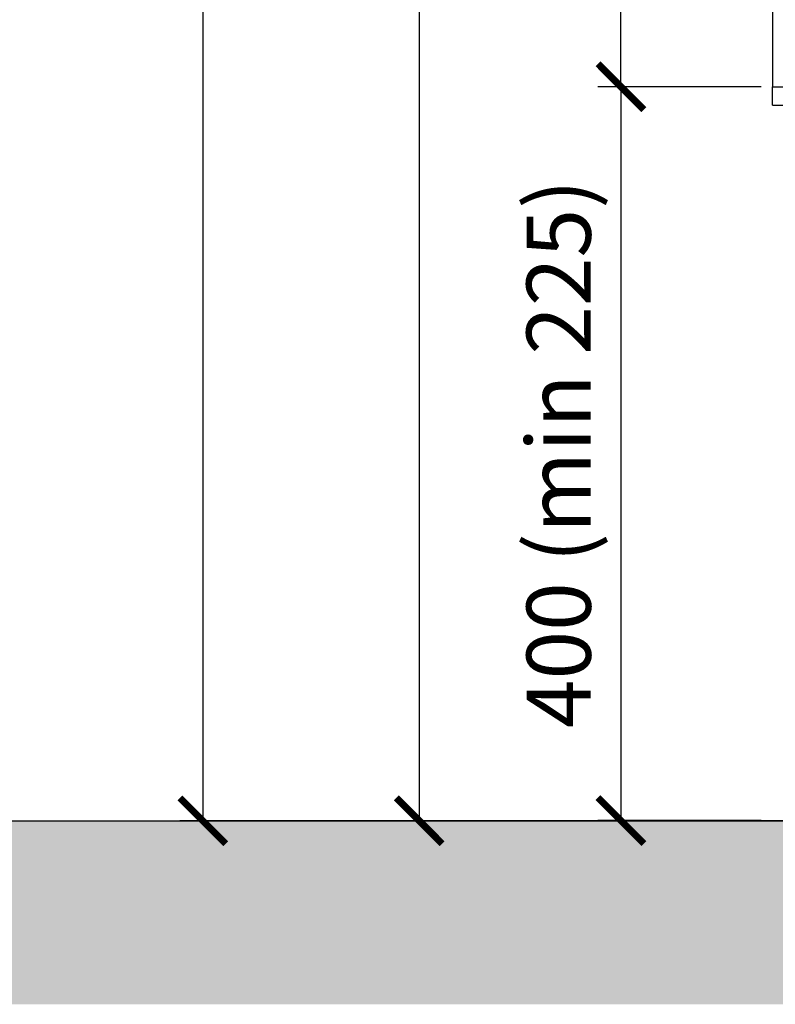
# Model space of a CAD drawing. Units: millimetres. Extents: x -789 to -265, y -4037 to -3667.
# Drawn here: x -546 to -504, y -3908 to -3854 of the extents above; entities that cross this region are included whole.
import ezdxf

# ---------------------------------------------------------------- set-up
doc = ezdxf.new("R2010")
doc.units = ezdxf.units.MM
doc.header["$MEASUREMENT"] = 0
for name, color, linetype in [('ARCERING', 252, 'Continuous'), ('METAAL', 5, 'Continuous'), ('SNEDE', 200, 'Continuous'), ('TEKST&AFMETINGEN', 1, 'Continuous')]:
    doc.layers.add(name, color=color, linetype=linetype)
doc.styles.get("Standard").update_dxf_attribs({"font": 'tahoma.ttf', "height": 3.5})
doc.dimstyles.new('METALFIRE', dxfattribs={"dimtxt": 3.5, "dimasz": 2.5, "dimexe": 1.25, "dimexo": 0.625, "dimtad": 1, "dimdec": 0, "dimlfac": 10, "dimtxsty": 'Standard', "dimblk": 'ARCHTICK', "dimcen": 2.5, "dimclrd": 256, "dimclre": 256, "dimclrt": 256, "dimadec": 0, "dimazin": 0, "dimtfac": 1, "dimtdec": 0, "dimtmove": 0, "dimatfit": 3, "dimfxl": 1, "dimlwd": -1, "dimlwe": -1, "dimarcsym": 0})

# ---------------------------------------------------------------- blocks, each defined once
blk = doc.blocks.new('_ArchTick')
at = {"layer": 'TEKST&AFMETINGEN', "color": 0, "const_width": 0.15}
blk.add_lwpolyline([(-0.5, -0.5), (0.5, 0.5)], dxfattribs=at)
blk = doc.blocks.new('*D148')
at = {"layer": 'Defpoints', "color": 0, "transparency": 16777216}
for p in [(-504.476, -3857.507), (-512.746, -3897.507), (-504.476, -3897.507)]:
    blk.add_point(p, dxfattribs=at)
at = {"layer": 'TEKST&AFMETINGEN', "transparency": 16777216}
for p, q in [((-505.101, -3857.507), (-513.996, -3857.507)), ((-512.746, -3857.507), (-512.746, -3897.507)), ((-505.101, -3897.507), (-513.996, -3897.507))]:
    blk.add_line(p, q, dxfattribs=at)
at = {"layer": 'TEKST&AFMETINGEN', "transparency": 16777216, "xscale": 2.5, "yscale": 2.5, "zscale": 2.5}
for p, rotation in [((-512.746, -3857.507), 90), ((-512.746, -3897.507), 270)]:
    blk.add_blockref('_ArchTick', p, dxfattribs=dict(at, rotation=rotation))
at = {"layer": 'TEKST&AFMETINGEN', "transparency": 16777216, "insert": (-515.684, -3877.507), "char_height": 3.5, "attachment_point": 5, "rotation": 90}
blk.add_mtext('400 (min 225)', dxfattribs=at)
blk = doc.blocks.new('*D149')
at = {"layer": 'Defpoints', "color": 0, "transparency": 16777216}
for p in [(-512.746, -3782.507), (-504.476, -3782.507), (-512.746, -3857.507)]:
    blk.add_point(p, dxfattribs=at)
at = {"layer": 'TEKST&AFMETINGEN', "transparency": 16777216}
for p, q in [((-505.101, -3782.507), (-513.996, -3782.507)), ((-512.746, -3857.507), (-512.746, -3782.507)), ((-513.371, -3857.507), (-513.996, -3857.507))]:
    blk.add_line(p, q, dxfattribs=at)
at = {"layer": 'TEKST&AFMETINGEN', "transparency": 16777216, "xscale": 2.5, "yscale": 2.5, "zscale": 2.5}
for p, rotation in [((-512.746, -3782.507), 90), ((-512.746, -3857.507), 270)]:
    blk.add_blockref('_ArchTick', p, dxfattribs=dict(at, rotation=rotation))
at = {"layer": 'TEKST&AFMETINGEN', "transparency": 16777216, "insert": (-515.192, -3820.007), "char_height": 3.5, "attachment_point": 5, "rotation": 90}
blk.add_mtext('750', dxfattribs=at)
blk = doc.blocks.new('*D151')
at = {"layer": 'Defpoints', "color": 0, "transparency": 16777216}
for p in [(-524.986, -3695.007), (-535.537, -3897.516), (-497.726, -3897.516)]:
    blk.add_point(p, dxfattribs=at)
at = {"layer": 'TEKST&AFMETINGEN', "transparency": 16777216}
for p, q in [((-525.611, -3695.007), (-536.787, -3695.007)), ((-535.537, -3695.007), (-535.537, -3897.516)), ((-498.351, -3897.516), (-536.787, -3897.516))]:
    blk.add_line(p, q, dxfattribs=at)
at = {"layer": 'TEKST&AFMETINGEN', "transparency": 16777216, "xscale": 2.5, "yscale": 2.5, "zscale": 2.5}
for p, rotation in [((-535.537, -3695.007), 90), ((-535.537, -3897.516), 270)]:
    blk.add_blockref('_ArchTick', p, dxfattribs=dict(at, rotation=rotation))
at = {"layer": 'TEKST&AFMETINGEN', "transparency": 16777216, "insert": (-537.985, -3796.262), "char_height": 3.5, "attachment_point": 5, "rotation": 90}
blk.add_mtext('2025', dxfattribs=at)
blk = doc.blocks.new('*D153')
at = {"layer": 'Defpoints', "color": 0, "transparency": 16777216}
for p in [(-514.621, -3782.507), (-536.476, -3897.516), (-523.736, -3897.516)]:
    blk.add_point(p, dxfattribs=at)
at = {"layer": 'TEKST&AFMETINGEN', "transparency": 16777216}
for p, q in [((-515.246, -3782.507), (-524.986, -3782.507)), ((-523.736, -3782.507), (-523.736, -3897.516)), ((-535.851, -3897.516), (-522.486, -3897.516))]:
    blk.add_line(p, q, dxfattribs=at)
at = {"layer": 'TEKST&AFMETINGEN', "transparency": 16777216, "xscale": 2.5, "yscale": 2.5, "zscale": 2.5}
for p, rotation in [((-523.736, -3782.507), 90), ((-523.736, -3897.516), 270)]:
    blk.add_blockref('_ArchTick', p, dxfattribs=dict(at, rotation=rotation))
at = {"layer": 'TEKST&AFMETINGEN', "transparency": 16777216, "insert": (-526.182, -3840.012), "char_height": 3.5, "attachment_point": 5, "rotation": 90}
blk.add_mtext('1150', dxfattribs=at)

msp = doc.modelspace()

# ---------------------------------------------------------------- hatches: boundary and pattern name
at = {"layer": 'ARCERING'}
h = msp.add_hatch(dxfattribs=at)
h.set_pattern_fill('AR-CONC', color=256, scale=2, style=0)
h.set_pattern_definition([(50, (0, -2630.469), (14.3452, -1.25504), [1.5, -16.5]), (355, (0, -2630.469), (-2.77503, 15.04384), [1.2, -13.2]), (100.4514, (1.195, -2630.574), (11.57019, 13.78879), [1.2748, -14.02284]), (46.1842, (0, -2626.469), (21.34482, -3.31038), [2.25, -24.75]), (96.6356, (1.779, -2626.745), (18.69325, 19.48236), [1.9122, -21.03426]), (351.1842, (0, -2626.47), (18.69324, 19.48237), [1.8, -19.8]), (21, (2, -2627.469), (11.93814, -8.05238), [1.5, -16.5]), (326, (2, -2627.469), (4.8663, 14.503), [1.2, -13.2]), (71.4514, (2.995, -2628.14), (16.80445, 6.45061), [1.2748, -14.02284]), (37.5, (0, -2630.469), (0.243197, 6.657877), [0, -13.04, 0, -13.4, 0, -13.25]), (7.5, (0, -2630.469), (5.26139, 7.888234), [0, -7.64, 0, -12.74, 0, -5.05]), (327.5, (-4.46, -2630.469), (10.676449, -0.451097), [0, -5, 0, -15.6, 0, -20.7]), (317.5, (-6.46, -2630.469), (11.663723, 2.0021), [0, -6.5, 0, -10.36, 0, -14.7])])
h.paths.add_polyline_path([(-423.088, -3897.516), (-611.658, -3897.516), (-611.658, -3907.516), (-423.088, -3907.516)])
h.paths.add_polyline_path([(-611.658, -3897.516), (-765.229, -3897.516), (-765.229, -3907.516), (-611.658, -3907.516)])

# ---------------------------------------------------------------- linework, layer by layer
at = {"layer": 'METAAL'}
for points in [[(-504.476, -3782.516), (-504.476, -3857.516)], [(-504.476, -3857.516), (-501.976, -3857.516)], [(-504.476, -3858.516), (-504.476, -3857.516)], [(-504.476, -3858.516), (-500.476, -3858.516)]]:
    msp.add_lwpolyline(points, dxfattribs=at)
at = {"layer": 'SNEDE'}
msp.add_lwpolyline([(-765.229, -3897.516), (-423.088, -3897.516)], dxfattribs=at)

# ---------------------------------------------------------------- dimensions: what is measured, and where the dimension line sits
at = {"layer": 'TEKST&AFMETINGEN'}
dim = msp.add_linear_dim(base=(-535.537, -3897.516), p1=(-524.986, -3695.007), p2=(-497.726, -3897.516), angle=90, dimstyle='METALFIRE', dxfattribs=at)
dim.commit()
dim.dimension.update_dxf_attribs({"geometry": '*D151', "text_midpoint": (-535.537, -3796.262), "dimtype": 160})
dim = msp.add_linear_dim(base=(-523.736, -3897.516), p1=(-514.621, -3782.507), p2=(-536.476, -3897.516), angle=90, dimstyle='METALFIRE', override={"dimtmove": 1}, dxfattribs=at)
dim.commit()
dim.dimension.update_dxf_attribs({"geometry": '*D153', "text_midpoint": (-526.182, -3840.012)})
dim = msp.add_linear_dim(base=(-512.746, -3782.507), p1=(-512.746, -3857.507), p2=(-504.476, -3782.507), angle=90, dimstyle='METALFIRE', dxfattribs=at)
dim.commit()
dim.dimension.update_dxf_attribs({"geometry": '*D149', "text_midpoint": (-515.192, -3820.007)})
dim = msp.add_linear_dim(base=(-512.746, -3897.507), p1=(-504.476, -3857.507), p2=(-504.476, -3897.507), angle=90, text='400 (min 225)', dimstyle='METALFIRE', dxfattribs=at)
dim.commit()
dim.dimension.update_dxf_attribs({"geometry": '*D148', "text_midpoint": (-515.684, -3877.507)})

doc.saveas('drawing.dxf')
